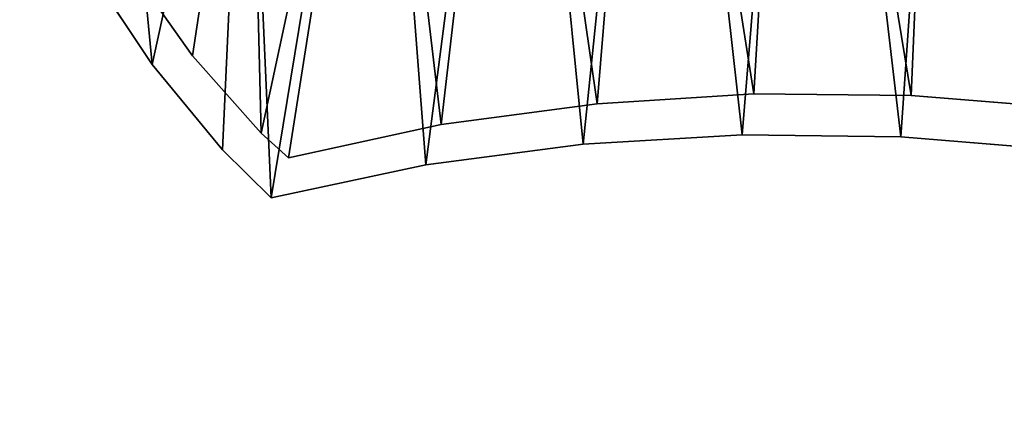
# Model space of a CAD drawing. Extents: x -3150 to 8170, y -585 to 6928.
# Drawn here: x -1366 to -481, y 3109 to 3476 of the extents above; entities that cross this region are included whole.
import ezdxf

# ---------------------------------------------------------------- set-up
doc = ezdxf.new("R2010")
doc.units = 0
doc.header["$LTSCALE"] = 25.4
doc.layers.get('0').update_dxf_attribs({"color": 13, "linetype": 'CONTINUOUS'})
doc.layers.add('RASEJUMI', color=7, linetype='CONTINUOUS')

# ---------------------------------------------------------------- blocks, each defined once
blk = doc.blocks.new('SLAB_D5E843B8-2CB2-448E-8D')
at = {"color": 0}
for p, q in [((-820.54, -136.03, -8), (-765.76, -218.57, -8)), ((-765.76, -218.57, 8), (-820.54, -136.03, 8)), ((-820.54, -136.03, -8), (-765.76, -218.57, -8)), ((-765.76, -218.57, 8), (-820.54, -136.03, 8)), ((-765.76, -218.57, -8), (-765.76, -218.57, 8)), ((-765.76, -218.57, -8), (-702.78, -295.04, -8)), ((-702.78, -295.04, 8), (-765.76, -218.57, 8)), ((-765.76, -218.57, -8), (-765.76, -218.57, 8)), ((-765.76, -218.57, -8), (-702.78, -295.04, -8)), ((-702.78, -295.04, 8), (-765.76, -218.57, 8)), ((-378.36, -289.98, -8), (-235.75, -281.54, -8)), ((-235.75, -281.54, 8), (-378.36, -289.98, 8)), ((-378.36, -289.98, -8), (-235.75, -281.54, -8)), ((-235.75, -281.54, 8), (-378.36, -289.98, 8)), ((-235.75, -281.54, -8), (-235.75, -281.54, 8)), ((-235.75, -281.54, -8), (-92.9, -283.3, -8)), ((-92.9, -283.3, 8), (-235.75, -281.54, 8)), ((-235.75, -281.54, -8), (-235.75, -281.54, 8)), ((-235.75, -281.54, -8), (-92.9, -283.3, -8)), ((-92.9, -283.3, 8), (-235.75, -281.54, 8)), ((-520.01, -308.57, -8), (-378.36, -289.98, -8)), ((-378.36, -289.98, 8), (-520.01, -308.57, 8)), ((-520.01, -308.57, -8), (-378.36, -289.98, -8)), ((-378.36, -289.98, 8), (-520.01, -308.57, 8)), ((-378.36, -289.98, -8), (-378.36, -289.98, 8)), ((-378.36, -289.98, -8), (-378.36, -289.98, 8)), ((-92.9, -283.3, -8), (-92.9, -283.3, 8)), ((-92.9, -283.3, -8), (49.46, -295.24, -8)), ((49.46, -295.24, 8), (-92.9, -283.3, 8)), ((-92.9, -283.3, -8), (-92.9, -283.3, 8)), ((-92.9, -283.3, -8), (49.46, -295.24, -8)), ((49.46, -295.24, 8), (-92.9, -283.3, 8)), ((-702.78, -295.04, -8), (-702.78, -295.04, 8)), ((-702.78, -295.04, -8), (-658.87, -338.27, -8)), ((-658.87, -338.27, 8), (-702.78, -295.04, 8)), ((-702.78, -295.04, -8), (-702.78, -295.04, 8)), ((-702.78, -295.04, -8), (-658.87, -338.27, -8)), ((-658.87, -338.27, 8), (-702.78, -295.04, 8)), ((-658.87, -338.27, -8), (-520.01, -308.57, -8)), ((-520.01, -308.57, 8), (-658.87, -338.27, 8)), ((-658.87, -338.27, -8), (-520.01, -308.57, -8)), ((-520.01, -308.57, 8), (-658.87, -338.27, 8)), ((-520.01, -308.57, -8), (-520.01, -308.57, 8)), ((-520.01, -308.57, -8), (-520.01, -308.57, 8)), ((-658.87, -338.27, -8), (-658.87, -338.27, 8)), ((-658.87, -338.27, -8), (-658.87, -338.27, 8))]:
    blk.add_line(p, q, dxfattribs=at)
at = {"color": 7}
mesh = blk.add_polyface(dxfattribs=at)
corners = [(-794.34, 79.95, -8), (-866.55, -48.29, -8), (-884.92, -2.28, -8), (-820.54, -136.03, -8), (-765.76, -218.57, -8), (-681.52, 167.59, -8), (-702.78, -295.04, -8), (-658.87, -338.27, -8), (-562.74, 246.95, -8), (-520.01, -308.57, -8), (-438.59, 317.65, -8), (-378.36, -289.98, -8), (-309.72, 379.3, -8), (-235.75, -281.54, -8), (-176.78, 431.61, -8), (-92.9, -283.3, -8), (-40.45, 474.29, -8), (49.46, -295.24, -8), (98.58, 507.15, -8), (190.6, -317.3, -8), (239.6, 530, -8), (329.82, -349.38, -8), (381.9, 542.73, -8), (466.38, -391.31, -8), (524.73, 545.28, -8), (599.61, -442.88, -8), (667.39, 537.63, -8), (728.83, -503.82, -8), (738.26, 528.73, -8), (794.91, -540.96, -8), (782.01, 414.2, -8), (822.6, 277.23, -8), (803.16, -543.86, -8), (811.79, -545.28, -8), (820.54, -545.18, -8), (829.14, -543.56, -8), (853.32, 137.71, -8), (837.33, -540.47, -8), (844.85, -536.01, -8), (851.49, -530.31, -8), (857.04, -523.54, -8), (874.01, -3.64, -8), (861.32, -515.92, -8), (864.22, -507.66, -8), (865.1, -502.22, -8), (875.09, -431.49, -8), (884.56, -146.11, -8), (884.92, -288.97, -8)]
mesh.append_faces([[corners[k] for k in face] for face in [(0, 1, 2), (45, 46, 47)]], dxfattribs={"vtx0": -1, "color": 7})
mesh.append_faces([[corners[k] for k in face] for face in [(1, 0, 3), (3, 0, 4), (4, 5, 6), (6, 5, 7), (7, 8, 9), (9, 10, 11), (11, 12, 13), (13, 14, 15), (15, 16, 17), (17, 18, 19), (19, 20, 21), (21, 22, 23), (23, 24, 25), (25, 26, 27), (27, 28, 29), (29, 31, 32), (32, 31, 33), (33, 31, 34), (34, 31, 35), (35, 36, 37), (37, 36, 38), (38, 36, 39), (39, 36, 40), (40, 41, 42), (42, 41, 43), (43, 41, 44), (44, 41, 45)]], dxfattribs={"vtx0": -1, "vtx1": -1, "color": 7})
mesh.append_faces([[corners[k] for k in face] for face in [(4, 0, 5), (7, 5, 8), (9, 8, 10), (11, 10, 12), (13, 12, 14), (15, 14, 16), (17, 16, 18), (19, 18, 20), (21, 20, 22), (23, 22, 24), (25, 24, 26), (27, 26, 28), (29, 28, 30), (29, 30, 31), (35, 31, 36), (40, 36, 41), (45, 41, 46)]], dxfattribs={"vtx0": -1, "vtx2": -1, "color": 7})
mesh = blk.add_polyface(dxfattribs=at)
corners = [(-866.55, -48.29, 8), (-794.34, 79.95, 8), (-884.92, -2.28, 8), (-820.54, -136.03, 8), (-765.76, -218.57, 8), (-681.52, 167.59, 8), (-702.78, -295.04, 8), (-658.87, -338.27, 8), (-562.74, 246.95, 8), (-520.01, -308.57, 8), (-438.59, 317.65, 8), (-378.36, -289.98, 8), (-309.72, 379.3, 8), (-235.75, -281.54, 8), (-176.78, 431.61, 8), (-92.9, -283.3, 8), (-40.45, 474.29, 8), (49.46, -295.24, 8), (98.58, 507.15, 8), (190.6, -317.3, 8), (239.6, 530, 8), (329.82, -349.38, 8), (381.9, 542.73, 8), (466.38, -391.31, 8), (524.73, 545.28, 8), (599.61, -442.88, 8), (667.39, 537.63, 8), (728.83, -503.82, 8), (738.26, 528.73, 8), (794.91, -540.96, 8), (782.01, 414.2, 8), (822.6, 277.23, 8), (803.16, -543.86, 8), (811.79, -545.28, 8), (820.54, -545.18, 8), (829.14, -543.56, 8), (853.32, 137.71, 8), (837.33, -540.47, 8), (844.85, -536.01, 8), (851.49, -530.31, 8), (857.04, -523.54, 8), (874.01, -3.64, 8), (861.32, -515.92, 8), (864.22, -507.66, 8), (865.1, -502.22, 8), (875.09, -431.49, 8), (884.56, -146.11, 8), (884.92, -288.97, 8)]
mesh.append_faces([[corners[k] for k in face] for face in [(0, 1, 2), (46, 45, 47)]], dxfattribs={"vtx0": -1, "color": 7})
mesh.append_faces([[corners[k] for k in face] for face in [(1, 4, 5), (5, 7, 8), (8, 9, 10), (10, 11, 12), (12, 13, 14), (14, 15, 16), (16, 17, 18), (18, 19, 20), (20, 21, 22), (22, 23, 24), (24, 25, 26), (26, 27, 28), (28, 29, 30), (30, 29, 31), (31, 35, 36), (36, 40, 41), (41, 45, 46)]], dxfattribs={"vtx0": -1, "vtx1": -1, "color": 7})
mesh.append_faces([[corners[k] for k in face] for face in [(1, 0, 3), (1, 3, 4), (5, 4, 6), (5, 6, 7), (8, 7, 9), (10, 9, 11), (12, 11, 13), (14, 13, 15), (16, 15, 17), (18, 17, 19), (20, 19, 21), (22, 21, 23), (24, 23, 25), (26, 25, 27), (28, 27, 29), (31, 29, 32), (31, 32, 33), (31, 33, 34), (31, 34, 35), (36, 35, 37), (36, 37, 38), (36, 38, 39), (36, 39, 40), (41, 40, 42), (41, 42, 43), (41, 43, 44), (41, 44, 45)]], dxfattribs={"vtx0": -1, "vtx2": -1, "color": 7})
mesh = blk.add_polyface(dxfattribs=at)
corners = [(-820.54, -136.03, 8), (-765.76, -218.57, -8), (-765.76, -218.57, 8), (-820.54, -136.03, -8)]
mesh.append_faces([[corners[k] for k in face] for face in [(0, 1, 2), (1, 0, 3)]], dxfattribs={"vtx0": -1, "color": 7})
mesh = blk.add_polyface(dxfattribs=at)
corners = [(-765.76, -218.57, 8), (-702.78, -295.04, -8), (-702.78, -295.04, 8), (-765.76, -218.57, -8)]
mesh.append_faces([[corners[k] for k in face] for face in [(0, 1, 2), (1, 0, 3)]], dxfattribs={"vtx0": -1, "color": 7})
mesh = blk.add_polyface(dxfattribs=at)
corners = [(-235.75, -281.54, 8), (-378.36, -289.98, -8), (-235.75, -281.54, -8), (-378.36, -289.98, 8)]
mesh.append_faces([[corners[k] for k in face] for face in [(0, 1, 2), (1, 0, 3)]], dxfattribs={"vtx0": -1, "color": 7})
mesh = blk.add_polyface(dxfattribs=at)
corners = [(-92.9, -283.3, 8), (-235.75, -281.54, -8), (-92.9, -283.3, -8), (-235.75, -281.54, 8)]
mesh.append_faces([[corners[k] for k in face] for face in [(0, 1, 2), (1, 0, 3)]], dxfattribs={"vtx0": -1, "color": 7})
mesh = blk.add_polyface(dxfattribs=at)
corners = [(-378.36, -289.98, 8), (-520.01, -308.57, -8), (-378.36, -289.98, -8), (-520.01, -308.57, 8)]
mesh.append_faces([[corners[k] for k in face] for face in [(0, 1, 2), (1, 0, 3)]], dxfattribs={"vtx0": -1, "color": 7})
mesh = blk.add_polyface(dxfattribs=at)
corners = [(49.46, -295.24, 8), (-92.9, -283.3, -8), (49.46, -295.24, -8), (-92.9, -283.3, 8)]
mesh.append_faces([[corners[k] for k in face] for face in [(0, 1, 2), (1, 0, 3)]], dxfattribs={"vtx0": -1, "color": 7})
mesh = blk.add_polyface(dxfattribs=at)
corners = [(-658.87, -338.27, 8), (-702.78, -295.04, -8), (-658.87, -338.27, -8), (-702.78, -295.04, 8)]
mesh.append_faces([[corners[k] for k in face] for face in [(0, 1, 2), (1, 0, 3)]], dxfattribs={"vtx0": -1, "color": 7})
mesh = blk.add_polyface(dxfattribs=at)
corners = [(-520.01, -308.57, 8), (-658.87, -338.27, -8), (-520.01, -308.57, -8), (-658.87, -338.27, 8)]
mesh.append_faces([[corners[k] for k in face] for face in [(0, 1, 2), (1, 0, 3)]], dxfattribs={"vtx0": -1, "color": 7})
blk = doc.blocks.new('SLAB_24E129D4-03CF-45CE-83')
at = {"color": 0}
for p, q in [((-785.13, -133.42, -8), (-731.32, -209.52, -8)), ((-731.32, -209.52, 8), (-785.13, -133.42, 8)), ((-785.13, -133.42, -8), (-731.32, -209.52, -8)), ((-731.32, -209.52, 8), (-785.13, -133.42, 8)), ((-731.32, -209.52, -8), (-731.32, -209.52, 8)), ((-731.32, -209.52, -8), (-669.48, -279.23, -8)), ((-669.48, -279.23, 8), (-731.32, -209.52, 8)), ((-731.32, -209.52, -8), (-731.32, -209.52, 8)), ((-731.32, -209.52, -8), (-669.48, -279.23, -8)), ((-669.48, -279.23, 8), (-731.32, -209.52, 8)), ((-367.78, -252.64, -8), (-226.76, -243.91, -8)), ((-226.76, -243.91, 8), (-367.78, -252.64, 8)), ((-367.78, -252.64, -8), (-226.76, -243.91, -8)), ((-226.76, -243.91, 8), (-367.78, -252.64, 8)), ((-226.76, -243.91, -8), (-226.76, -243.91, 8)), ((-226.76, -243.91, -8), (-85.48, -245.27, -8)), ((-85.48, -245.27, 8), (-226.76, -243.91, 8)), ((-226.76, -243.91, -8), (-226.76, -243.91, 8)), ((-226.76, -243.91, -8), (-85.48, -245.27, -8)), ((-85.48, -245.27, 8), (-226.76, -243.91, 8)), ((-85.48, -245.27, -8), (-85.48, -245.27, 8)), ((-85.48, -245.27, -8), (55.34, -256.7, -8)), ((55.34, -256.7, 8), (-85.48, -245.27, 8)), ((-85.48, -245.27, -8), (-85.48, -245.27, 8)), ((-85.48, -245.27, -8), (55.34, -256.7, -8)), ((55.34, -256.7, 8), (-85.48, -245.27, 8)), ((-507.82, -271.4, -8), (-367.78, -252.64, -8)), ((-367.78, -252.64, 8), (-507.82, -271.4, 8)), ((-507.82, -271.4, -8), (-367.78, -252.64, -8)), ((-367.78, -252.64, 8), (-507.82, -271.4, 8)), ((-367.78, -252.64, -8), (-367.78, -252.64, 8)), ((-367.78, -252.64, -8), (-367.78, -252.64, 8)), ((-645.07, -301.14, -8), (-507.82, -271.4, -8)), ((-507.82, -271.4, 8), (-645.07, -301.14, 8)), ((-645.07, -301.14, -8), (-507.82, -271.4, -8)), ((-507.82, -271.4, 8), (-645.07, -301.14, 8)), ((-507.82, -271.4, -8), (-507.82, -271.4, 8)), ((-507.82, -271.4, -8), (-507.82, -271.4, 8)), ((-669.48, -279.23, -8), (-669.48, -279.23, 8)), ((-669.48, -279.23, -8), (-645.07, -301.14, -8)), ((-645.07, -301.14, 8), (-669.48, -279.23, 8)), ((-669.48, -279.23, -8), (-669.48, -279.23, 8)), ((-669.48, -279.23, -8), (-645.07, -301.14, -8)), ((-645.07, -301.14, 8), (-669.48, -279.23, 8)), ((-645.07, -301.14, -8), (-645.07, -301.14, 8)), ((-645.07, -301.14, -8), (-645.07, -301.14, 8))]:
    blk.add_line(p, q, dxfattribs=at)
at = {"color": 7}
mesh = blk.add_polyface(dxfattribs=at)
corners = [(-789.09, 45.14, -8), (-830.23, -51.87, -8), (-848.16, -8.86, -8), (-785.13, -133.42, -8), (-679.88, 131.17, -8), (-731.32, -209.52, -8), (-669.48, -279.23, -8), (-564.68, 209, -8), (-645.07, -301.14, -8), (-507.82, -271.4, -8), (-444.1, 278.22, -8), (-367.78, -252.64, -8), (-318.8, 338.44, -8), (-226.76, -243.91, -8), (-189.43, 389.36, -8), (-85.48, -245.27, -8), (-56.69, 430.7, -8), (55.34, -256.7, -8), (78.71, 462.24, -8), (194.99, -278.15, -8), (216.06, 483.82, -8), (332.75, -309.51, -8), (354.61, 495.31, -8), (467.93, -350.61, -8), (493.63, 496.65, -8), (599.83, -401.26, -8), (632.38, 487.85, -8), (727.78, -461.18, -8), (701.25, 478.39, -8), (729.07, 412.92, -8), (789.45, -495.63, -8), (772.67, 284.3, -8), (806.55, 152.79, -8), (792.56, -496.34, -8), (798.91, -496.65, -8), (805.23, -495.86, -8), (811.31, -493.98, -8), (830.5, 19.11, -8), (816.97, -491.07, -8), (822.05, -487.23, -8), (826.37, -482.56, -8), (829.82, -477.21, -8), (832.29, -471.34, -8), (844.4, -115.99, -8), (833.51, -454.8, -8), (841.77, -387.4, -8), (848.16, -251.74, -8), (833.71, -465.13, -8), (834.02, -458.78, -8)]
mesh.append_faces([[corners[k] for k in face] for face in [(0, 1, 2), (45, 43, 46), (47, 44, 48)]], dxfattribs={"vtx0": -1, "color": 7})
mesh.append_faces([[corners[k] for k in face] for face in [(1, 0, 3), (3, 4, 5), (5, 4, 6), (6, 7, 8), (8, 7, 9), (9, 10, 11), (11, 12, 13), (13, 14, 15), (15, 16, 17), (17, 18, 19), (19, 20, 21), (21, 22, 23), (23, 24, 25), (25, 26, 27), (27, 29, 30), (30, 32, 33), (33, 32, 34), (34, 32, 35), (35, 32, 36), (36, 37, 38), (38, 37, 39), (39, 37, 40), (40, 37, 41), (41, 37, 42), (44, 43, 45)]], dxfattribs={"vtx0": -1, "vtx1": -1, "color": 7})
mesh.append_faces([[corners[k] for k in face] for face in [(42, 43, 44)]], dxfattribs={"vtx0": -1, "vtx1": -1, "vtx2": -1, "color": 7})
mesh.append_faces([[corners[k] for k in face] for face in [(3, 0, 4), (6, 4, 7), (9, 7, 10), (11, 10, 12), (13, 12, 14), (15, 14, 16), (17, 16, 18), (19, 18, 20), (21, 20, 22), (23, 22, 24), (25, 24, 26), (27, 26, 28), (27, 28, 29), (30, 29, 31), (30, 31, 32), (36, 32, 37), (42, 37, 43), (44, 47, 42)]], dxfattribs={"vtx0": -1, "vtx2": -1, "color": 7})
mesh = blk.add_polyface(dxfattribs=at)
corners = [(833.71, -465.13, 8), (833.51, -454.8, 8), (832.29, -471.34, 8), (834.02, -458.78, 8), (-830.23, -51.87, 8), (-789.09, 45.14, 8), (-848.16, -8.86, 8), (-785.13, -133.42, 8), (-679.88, 131.17, 8), (-731.32, -209.52, 8), (-669.48, -279.23, 8), (-564.68, 209, 8), (-645.07, -301.14, 8), (-507.82, -271.4, 8), (-444.1, 278.22, 8), (-367.78, -252.64, 8), (-318.8, 338.44, 8), (-226.76, -243.91, 8), (-189.43, 389.36, 8), (-85.48, -245.27, 8), (-56.69, 430.7, 8), (55.34, -256.7, 8), (78.71, 462.24, 8), (194.99, -278.15, 8), (216.06, 483.82, 8), (332.75, -309.51, 8), (354.61, 495.31, 8), (467.93, -350.61, 8), (493.63, 496.65, 8), (599.83, -401.26, 8), (632.38, 487.85, 8), (727.78, -461.18, 8), (701.25, 478.39, 8), (729.07, 412.92, 8), (789.45, -495.63, 8), (772.67, 284.3, 8), (806.55, 152.79, 8), (792.56, -496.34, 8), (798.91, -496.65, 8), (805.23, -495.86, 8), (811.31, -493.98, 8), (830.5, 19.11, 8), (816.97, -491.07, 8), (822.05, -487.23, 8), (826.37, -482.56, 8), (829.82, -477.21, 8), (844.4, -115.99, 8), (841.77, -387.4, 8), (848.16, -251.74, 8)]
mesh.append_faces([[corners[k] for k in face] for face in [(1, 0, 3), (4, 5, 6), (46, 47, 48)]], dxfattribs={"vtx0": -1, "color": 7})
mesh.append_faces([[corners[k] for k in face] for face in [(0, 1, 2), (5, 7, 8), (8, 10, 11), (11, 13, 14), (14, 15, 16), (16, 17, 18), (18, 19, 20), (20, 21, 22), (22, 23, 24), (24, 25, 26), (26, 27, 28), (28, 29, 30), (30, 31, 32), (32, 31, 33), (33, 34, 35), (35, 34, 36), (36, 40, 41), (41, 2, 46)]], dxfattribs={"vtx0": -1, "vtx1": -1, "color": 7})
mesh.append_faces([[corners[k] for k in face] for face in [(46, 2, 1)]], dxfattribs={"vtx0": -1, "vtx1": -1, "vtx2": -1, "color": 7})
mesh.append_faces([[corners[k] for k in face] for face in [(5, 4, 7), (8, 7, 9), (8, 9, 10), (11, 10, 12), (11, 12, 13), (14, 13, 15), (16, 15, 17), (18, 17, 19), (20, 19, 21), (22, 21, 23), (24, 23, 25), (26, 25, 27), (28, 27, 29), (30, 29, 31), (33, 31, 34), (36, 34, 37), (36, 37, 38), (36, 38, 39), (36, 39, 40), (41, 40, 42), (41, 42, 43), (41, 43, 44), (41, 44, 45), (41, 45, 2), (46, 1, 47)]], dxfattribs={"vtx0": -1, "vtx2": -1, "color": 7})
mesh = blk.add_polyface(dxfattribs=at)
corners = [(-785.13, -133.42, 8), (-731.32, -209.52, -8), (-731.32, -209.52, 8), (-785.13, -133.42, -8)]
mesh.append_faces([[corners[k] for k in face] for face in [(0, 1, 2), (1, 0, 3)]], dxfattribs={"vtx0": -1, "color": 7})
mesh = blk.add_polyface(dxfattribs=at)
corners = [(-731.32, -209.52, 8), (-669.48, -279.23, -8), (-669.48, -279.23, 8), (-731.32, -209.52, -8)]
mesh.append_faces([[corners[k] for k in face] for face in [(0, 1, 2), (1, 0, 3)]], dxfattribs={"vtx0": -1, "color": 7})
mesh = blk.add_polyface(dxfattribs=at)
corners = [(-226.76, -243.91, 8), (-367.78, -252.64, -8), (-226.76, -243.91, -8), (-367.78, -252.64, 8)]
mesh.append_faces([[corners[k] for k in face] for face in [(0, 1, 2), (1, 0, 3)]], dxfattribs={"vtx0": -1, "color": 7})
mesh = blk.add_polyface(dxfattribs=at)
corners = [(-85.48, -245.27, 8), (-226.76, -243.91, -8), (-85.48, -245.27, -8), (-226.76, -243.91, 8)]
mesh.append_faces([[corners[k] for k in face] for face in [(0, 1, 2), (1, 0, 3)]], dxfattribs={"vtx0": -1, "color": 7})
mesh = blk.add_polyface(dxfattribs=at)
corners = [(55.34, -256.7, 8), (-85.48, -245.27, -8), (55.34, -256.7, -8), (-85.48, -245.27, 8)]
mesh.append_faces([[corners[k] for k in face] for face in [(0, 1, 2), (1, 0, 3)]], dxfattribs={"vtx0": -1, "color": 7})
mesh = blk.add_polyface(dxfattribs=at)
corners = [(-367.78, -252.64, 8), (-507.82, -271.4, -8), (-367.78, -252.64, -8), (-507.82, -271.4, 8)]
mesh.append_faces([[corners[k] for k in face] for face in [(0, 1, 2), (1, 0, 3)]], dxfattribs={"vtx0": -1, "color": 7})
mesh = blk.add_polyface(dxfattribs=at)
corners = [(-507.82, -271.4, 8), (-645.07, -301.14, -8), (-507.82, -271.4, -8), (-645.07, -301.14, 8)]
mesh.append_faces([[corners[k] for k in face] for face in [(0, 1, 2), (1, 0, 3)]], dxfattribs={"vtx0": -1, "color": 7})
mesh = blk.add_polyface(dxfattribs=at)
corners = [(-645.07, -301.14, 8), (-669.48, -279.23, -8), (-645.07, -301.14, -8), (-669.48, -279.23, 8)]
mesh.append_faces([[corners[k] for k in face] for face in [(0, 1, 2), (1, 0, 3)]], dxfattribs={"vtx0": -1, "color": 7})
blk = doc.blocks.new('FV180B1616')
at = {"layer": 'RASEJUMI', "color": 7}
for name, p in [('SLAB_D5E843B8-2CB2-448E-8D', (884.92, 545.28, 24)), ('SLAB_24E129D4-03CF-45CE-83', (886.64, 544.28, 8))]:
    blk.add_blockref(name, p, dxfattribs=at)
blk = doc.blocks.new('FRIIPAMATGALDS_2')
at = {"color": 0}
blk.add_blockref('FV180B1616', (24.15, 255.26, 751), dxfattribs=at)

msp = doc.modelspace()

# ---------------------------------------------------------------- block references
at = {"color": 0}
msp.add_blockref('FRIIPAMATGALDS_2', (-1389.76, 2853.48, -16), dxfattribs=at)

doc.saveas('drawing.dxf')
